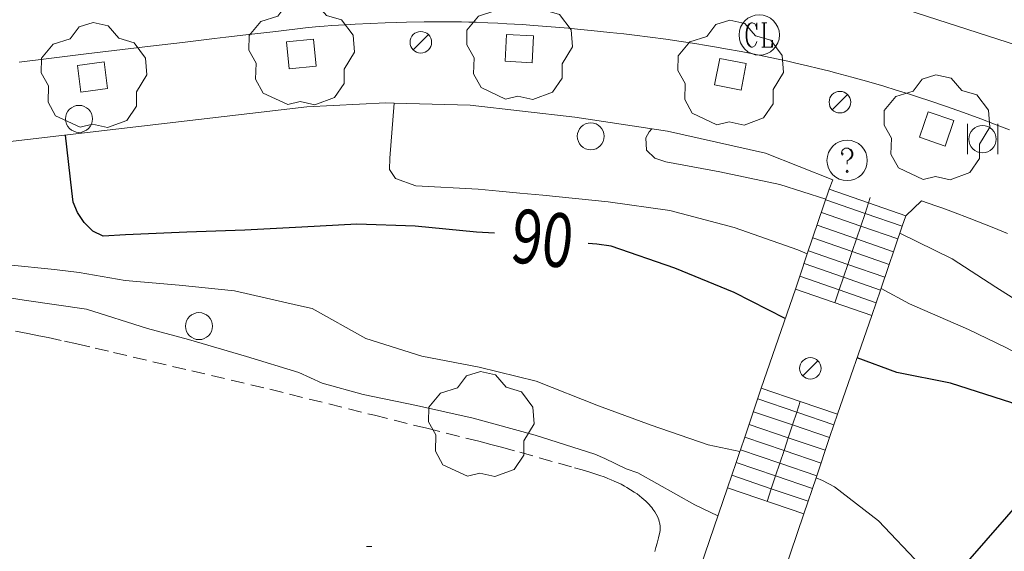
# Model space of a CAD drawing. Units: inches. Extents: x 455000 to 456004, y 4600499 to 4601001.
# Drawn here: x 455221 to 455258, y 4600558 to 4600578 of the extents above; entities that cross this region are included whole.
import ezdxf
from ezdxf.enums import TextEntityAlignment as Align

# ---------------------------------------------------------------- set-up
doc = ezdxf.new("R2010")
doc.units = ezdxf.units.IN
doc.header["$MEASUREMENT"] = 0
doc.linetypes.add('TRAZOS', pattern=[0.75, 0.5, -0.25])
for name, color, linetype, lineweight in [('ARBRE', 7, 'Continuous', 0), ('BARANA', 7, 'Continuous', 0), ('CORBA DE NIVELL', 7, 'Continuous', 0), ('CORBA MESTRA', 7, 'Continuous', 0), ('COTA ALTIMETRICA', 7, 'Continuous', 0), ('EIX VIA URBANA PAVIMENTADA', 7, 'Continuous', 0), ('ESCALES', 7, 'Continuous', 0), ('ESCOCELL', 7, 'Continuous', 0), ('ETIQUETA CORBA MESTRA', 7, 'Continuous', 0), ('FANAL', 7, 'Continuous', 0), ('FILAT', 7, 'Continuous', 0), ('MUR CONTENCIO', 7, 'Continuous', 0), ('PAL', 7, 'Continuous', 0), ('PAPERERA', 7, 'Continuous', 0), ('PARCEL-LA DE CONREU', 7, 'Continuous', 0), ('REGISTRE CLAVEGUERAM', 7, 'Continuous', 0), ('REGISTRE SENSE IDENTIFICAR', 7, 'Continuous', 0), ('VORERA', 7, 'Continuous', 0)]:
    doc.layers.add(name, color=color, linetype=linetype, lineweight=lineweight)
doc.styles.add('Style-Arial', font='ARIAL.TTF')
doc.linetypes.add('barana', pattern='A,3.4,-0.6,[8,dgnlstyle-mataro.shx,S=0.00644,R=0,X=0,Y=0],-0.6,3.4', length=8)
doc.linetypes.add('filat', pattern='A,0.25,[7,dgnlstyle-mataro.shx,S=0.008,R=0,X=0,Y=0],10.25', length=10.5)

# ---------------------------------------------------------------- blocks, each defined once
blk = doc.blocks.new('RCLAVC')
at = {"color": 0, "linetype": 'ByBlock', "lineweight": -2, "flags": 128}
for points in [[(-0.158, 0.43), (-0.122, 0.26), (-0.122, 0.6), (-0.158, 0.43), (-0.228, 0.544), (-0.332, 0.6), (-0.402, 0.6), (-0.508, 0.544), (-0.578, 0.43), (-0.612, 0.316), (-0.648, 0.146), (-0.648, -0.146), (-0.612, -0.316), (-0.578, -0.43), (-0.508, -0.544), (-0.402, -0.6), (-0.332, -0.6), (-0.228, -0.544), (-0.158, -0.43), (-0.122, -0.316)], [(-0.402, 0.6), (-0.472, 0.544), (-0.542, 0.43), (-0.578, 0.316), (-0.612, 0.146), (-0.612, -0.146), (-0.578, -0.316), (-0.542, -0.43), (-0.472, -0.544), (-0.402, -0.6)], [(0.122, 0.6), (0.368, 0.6)], [(0.226, 0.6), (0.226, -0.6)], [(0.262, 0.6), (0.262, -0.6)], [(0.122, -0.6), (0.648, -0.6), (0.648, -0.26), (0.612, -0.6)]]:
    blk.add_lwpolyline(points, dxfattribs=at)
at = {"color": 0, "linetype": 'ByBlock', "lineweight": -2}
blk.add_circle((-0.001401012718677521, -0.0007607361078262329), 1, dxfattribs=at)
blk = doc.blocks.new('PAPERE')
at = {"color": 0, "linetype": 'ByBlock', "lineweight": -2, "flags": 128}
for points in [[(-0.749, 0.752), (-0.749, -0.748)], [(0.751, -0.748), (0.751, 0.752)]]:
    blk.add_lwpolyline(points, dxfattribs=at)
at = {"color": 0, "linetype": 'ByBlock', "lineweight": -2}
blk.add_circle((0, 0), 0.675, dxfattribs=at)
blk = doc.blocks.new('COTA')
at = {"color": 0, "linetype": 'ByBlock', "lineweight": -2}
blk.add_line((0, 0), (0.2, 0), dxfattribs=at)
blk = doc.blocks.new('FANAL')
at = {"color": 0, "linetype": 'ByBlock', "lineweight": -2}
blk.add_line((0.283, 0.283), (-0.283, -0.283), dxfattribs=at)
blk.add_circle((0.0002620689868927002, 0.0006722288131713868), 0.40000000060146, dxfattribs=at)
blk = doc.blocks.new('PAL')
at = {"color": 0, "linetype": 'ByBlock', "lineweight": -2}
blk.add_circle((0, 0), 0.5000000000992941, dxfattribs=at)
blk = doc.blocks.new('ESCOSE')
at = {"color": 0, "linetype": 'ByBlock', "lineweight": -2, "flags": 128}
blk.add_lwpolyline([(-0.5, -0.5), (0.5, -0.5), (0.5, 0.5), (-0.5, 0.5)], close=True, dxfattribs=at)
blk = doc.blocks.new('ARBRE')
at = {"color": 0, "linetype": 'ByBlock', "lineweight": -2, "flags": 128}
blk.add_lwpolyline([(-0.507, -1.872), (-1.415, -1.448), (-1.697, -0.9400000000000001), (-1.675, -0.342), (-1.951, 0.138), (-1.943, 0.686), (-1.511, 1.208), (-0.871, 1.406), (-0.543, 1.846), (-0.027, 2.012), (0.541, 1.882), (0.933, 1.428), (1.495, 1.262), (1.921, 0.6940000000000001), (1.969, 0.068), (1.593, -0.562), (1.593, -1.098), (1.229, -1.618), (0.505, -1.886), (-0.049, -1.762), (-0.507, -1.872)], dxfattribs=at)
blk = doc.blocks.new('RDESCC')
at = {"color": 0, "linetype": 'ByBlock', "lineweight": -2, "flags": 128}
for points in [[(-0.24, 0.374), (-0.194, 0.316), (-0.24, 0.26), (-0.288, 0.316), (-0.288, 0.374), (-0.24, 0.486), (-0.194, 0.544), (-0.1, 0.6), (0.042, 0.6), (0.184, 0.544), (0.232, 0.486), (0.286, 0.374), (0.286, 0.26), (0.232, 0.146), (0.184, 0.09), (-0.004, -0.024), (-0.004, -0.194)], [(0.042, 0.6), (0.138, 0.544), (0.184, 0.486), (0.232, 0.374), (0.232, 0.26), (0.184, 0.146), (0.09, 0.034)], [(-0.004, -0.486), (-0.052, -0.544), (-0.004, -0.6), (0.042, -0.544), (-0.004, -0.486)]]:
    blk.add_lwpolyline(points, dxfattribs=at)
at = {"color": 0, "linetype": 'ByBlock', "lineweight": -2}
blk.add_circle((-0.001613611161708832, -0.001560736298561096), 1, dxfattribs=at)

msp = doc.modelspace()

# ---------------------------------------------------------------- linework, layer by layer
at = {"layer": 'BARANA', "color": 7, "linetype": 'barana', "lineweight": 0}
for points, elevation in [([(455252.3573480664, 4600570.728843953), (455252.4892864003, 4600571.118352171)], 92.36113802981936), ([(455252.1971936944, 4600570.256036374), (455252.3573480664, 4600570.728843953)], 92.1588870012294), ([(455252.0365887737, 4600569.781898687), (455252.1971936944, 4600570.256036374)], 91.95606699690006), ([(455251.8762870168, 4600569.308655999), (455252.0365887737, 4600569.781898687)], 91.75362984322494), ([(455251.7158381418, 4600568.834978989), (455251.8762870168, 4600569.308655999)], 91.55100690138157), ([(455251.5553803387, 4600568.361275623), (455251.7158381418, 4600568.834978989)], 91.34837268467996), ([(455251.3950785816, 4600567.888032935), (455251.5553803387, 4600568.361275623)], 91.14593553083215), ([(455251.2344938309, 4600567.413954793), (455251.3950785816, 4600567.888032935)], 90.94314099824987), ([(455249.8214759393, 4600563.352933247), (455249.9533616768, 4600563.749650905)], 90.24433724233945), ([(455249.6645489071, 4600562.880890356), (455249.8214759393, 4600563.352933247)], 90.04958403129379), ([(455249.5072710671, 4600562.407792222), (455249.6645489071, 4600562.880890356)], 89.85439545274184), ([(455249.3499960062, 4600561.934702448), (455249.5072710671, 4600562.407792222)], 89.6592103232257), ([(455249.1927702114, 4600561.461760867), (455249.3499960062, 4600561.934702448)], 89.46408633496739), ([(455249.0358431792, 4600560.989717977), (455249.1927702114, 4600561.461760867)], 89.2693331239259), ([(455248.8786173844, 4600560.516776396), (455249.0358431792, 4600560.989717977)], 89.07420913565002), ([(455248.7214340146, 4600560.043962432), (455248.8786173844, 4600560.516776396)], 88.87913779867813)]:
    msp.add_lwpolyline(points, dxfattribs=dict(at, elevation=elevation))
at = {"layer": 'BARANA', "color": 7, "linetype": 'barana', "lineweight": 0, "flags": 128}
for points, elevation in [([(455252.4892864003, 4600571.118352171), (455252.5545254466, 4600571.310950818)], 92.52775642061683), ([(455249.9533616768, 4600563.749650905), (455249.9534640437, 4600563.749958829)], 90.40801312717605)]:
    msp.add_lwpolyline(points, dxfattribs=dict(at, elevation=elevation))
at = {"layer": 'CORBA DE NIVELL', "color": 30, "linetype": 'Continuous', "lineweight": 0}
for points, elevation in [([(455238.7715058976, 4600571.551055765), (455237.9895052239, 4600571.622061809), (455235.6855026003, 4600571.747079484), (455234.9285034829, 4600572.018085647), (455234.7015057031, 4600572.357087895), (455234.7115088902, 4600572.775088468), (455234.8775136205, 4600574.8189545)], 91.00014108640002), ([(455288.7583680009, 4600543.162632475), (455287.4363787894, 4600544.854645129), (455286.1253892839, 4600546.505657636), (455284.6094000752, 4600548.237671823), (455282.9564086585, 4600549.706686644), (455281.165417559, 4600551.245702619), (455280.9024196779, 4600551.57870513), (455279.2214307445, 4600553.380720679), (455277.5844388519, 4600554.783735275), (455275.8754459371, 4600556.066750231), (455273.9574524176, 4600557.312766716), (455271.9634586664, 4600558.543783753), (455269.9784648229, 4600559.760800702), (455268.1134709227, 4600560.94581669), (455266.3754772194, 4600562.130831715), (455264.5504824101, 4600563.1878472), (455262.6234886717, 4600564.406863711), (455260.8284951759, 4600565.630879228), (455259.0365015482, 4600566.836894695), (455257.2195075252, 4600567.995910278), (455255.5945129727, 4600569.045924235), (455253.6487949027, 4600569.987805984)], 92.00014263680002), ([(455250.2145059975, 4600569.225965335), (455250.2142377041, 4600569.226079323)], 91.00014108640002), ([(455247.711446485, 4600561.89397296), (455247.7112897905, 4600561.894006863)], 89.00013798560002), ([(455255.2272206843, 4600556.742138544), (455254.4274248627, 4600557.671915458), (455252.8584349875, 4600559.326929928), (455251.2254420085, 4600560.585944271), (455250.7844431382, 4600560.824947988), (455250.5385304473, 4600560.922915368)], 89.00013798560002)]:
    msp.add_lwpolyline(points, dxfattribs=dict(at, elevation=elevation))
at = {"layer": 'CORBA DE NIVELL', "color": 30, "linetype": 'Continuous', "lineweight": 0, "flags": 128}
for points, elevation in [([(455234.8775136205, 4600574.8189545), (455234.8775246565, 4600574.819090378)], 91.00014108640002), ([(455250.9035224532, 4600571.253963252), (455249.1935239524, 4600571.800977075), (455246.9675240902, 4600572.273994698), (455244.9645237467, 4600572.63801046), (455244.55752414, 4600572.773013758), (455244.2485259524, 4600573.075016571), (455244.2245293448, 4600573.527017453), (455244.3455312092, 4600573.748016877), (455244.4415322533, 4600573.866016333)], 92.00014263680002), ([(455250.2142377041, 4600569.226079323), (455249.8685065764, 4600569.372968188), (455247.4985092073, 4600570.20398746), (455245.1165102717, 4600570.831006506), (455242.8185091749, 4600571.156024446), (455240.3985073047, 4600571.404043192), (455239.5475065695, 4600571.481049768), (455238.7715058976, 4600571.551055765)], 91.00014108640002), ([(455253.6487949027, 4600569.987805984), (455253.6485171032, 4600569.987940461)], 92.00014263680002), ([(455247.7112897905, 4600561.894006863), (455246.5374465921, 4600562.147982262), (455244.4144488397, 4600562.877999502), (455242.4674512613, 4600563.595015387), (455240.1524545617, 4600564.503034359), (455238.0314552037, 4600565.021051255), (455235.9054550565, 4600565.436068029), (455233.8264567954, 4600566.090084818), (455231.8274621185, 4600567.200101707), (455231.3304621901, 4600567.311105649), (455228.9454626428, 4600567.858124594), (455226.8914610669, 4600568.070140508), (455224.8884592514, 4600568.240155969), (455223.1874588602, 4600568.536169335), (455222.2664583048, 4600568.6511765), (455220.5444569326, 4600568.822189831), (455219.8574564062, 4600568.893195154), (455219.1534557852, 4600568.955200592)], 89.00013798560002), ([(455246.8974271039, 4600559.505975435), (455246.0364289256, 4600559.921982613), (455243.9244346576, 4600561.109000478), (455243.4844350452, 4600561.250004034), (455242.7034368011, 4600561.641010567), (455242.3224373714, 4600561.794013695), (455240.1154393444, 4600562.505031543), (455237.8084405555, 4600563.136050026), (455235.7074408036, 4600563.598066684), (455233.7224408142, 4600564.005082374), (455232.2064416733, 4600564.428094533), (455231.333443317, 4600564.82310177), (455229.3934448239, 4600565.418117411), (455227.2354462356, 4600566.045134758), (455225.7234470478, 4600566.461146875), (455223.4594489249, 4600567.171165154), (455221.1344478621, 4600567.506183314), (455219.4014472315, 4600567.777196883), (455219.0004469284, 4600567.819199991), (455218.5064463902, 4600567.849203787), (455217.9544459746, 4600567.907208065)], 88.00013643520002), ([(455261.1324795464, 4600563.508873632), (455260.1004846919, 4600564.397882841), (455259.6564859458, 4600564.653886606), (455257.5814910448, 4600565.749904049), (455256.1944939705, 4600566.41891561), (455254.0064977788, 4600567.367933683), (455252.9525004772, 4600567.938942567)], 91.00014108640002), ([(455250.5385304473, 4600560.922915368), (455250.5384435004, 4600560.922950006)], 89.00013798560002)]:
    msp.add_lwpolyline(points, dxfattribs=dict(at, elevation=elevation))
at = {"layer": 'CORBA MESTRA', "color": 30, "linetype": 'Continuous', "lineweight": 30, "elevation": 90.00013953600002, "flags": 128}
for points in [[(455238.6014937822, 4600569.989054632), (455237.9324930562, 4600570.030059773), (455235.6574912211, 4600570.253077379), (455233.4934884503, 4600570.330093918), (455231.445484395, 4600570.214109277), (455229.3354802891, 4600570.104125118), (455227.179476385, 4600570.030141362), (455224.9054721159, 4600569.932158464), (455224.0694704556, 4600569.884164732), (455223.6874712443, 4600570.066167912), (455223.3724732219, 4600570.391170806), (455223.1154756081, 4600570.758173326), (455222.9594783253, 4600571.148175114), (455222.9054813601, 4600571.559176161), (455222.6804967478, 4600573.633181084)], [(455249.3974865814, 4600566.833967825), (455247.5054909473, 4600567.795983674), (455245.3024943607, 4600568.696001785), (455242.9364968612, 4600569.509020996), (455242.3974965718, 4600569.581025198), (455242.0804963383, 4600569.615027656)], [(455259.9993086795, 4600562.20998169), (455258.8914715726, 4600562.915889717), (455257.8124758788, 4600563.703899125), (455255.5274778372, 4600564.428917586), (455253.5404777612, 4600564.824933277), (455252.0664796113, 4600565.369945305)]]:
    msp.add_lwpolyline(points, dxfattribs=at)
at = {"layer": 'EIX VIA URBANA PAVIMENTADA', "color": 1, "linetype": 'Continuous', "lineweight": 20}
msp.add_polyline3d([(455169.1054851463, 4600575.382851056, 85.81867326726302), (455174.5574286874, 4600574.496547556, 86.16113358401442), (455183.1844453782, 4600574.933482777, 86.79113456076642), (455199.6924862, 4600576.940360633, 88.23113679334244), (455214.1785223616, 4600578.74625352, 89.57213887242882), (455227.0345543954, 4600580.341158448, 90.60014046624003), (455237.4885762329, 4600581.083080278, 91.34514162128801), (455249.377584498, 4600579.742987991, 92.10814280424322), (455261.4385736738, 4600575.851890446, 92.77514383836002), (455270.5025496067, 4600570.827813883, 93.18914448022564), (455283.7914980141, 4600561.312698302, 93.77814539341122), (455299.2354241849, 4600548.426561141, 94.32514624148001), (455312.831356004, 4600536.662439742, 94.70914683683363), (455318.3503263421, 4600531.625390057, 94.75114690195042), (455323.6023109329, 4600528.521345396, 94.74514689264802), (455335.8932872479, 4600522.888243404, 94.60614667714243), (455347.349137429, 4600513.921220495, 94.26514911146094)], dxfattribs=at)
at = {"layer": 'ESCALES', "color": 1, "linetype": 'Continuous', "lineweight": 0}
for points, elevation in [([(455251.0295254566, 4600571.623962871), (455250.2142377041, 4600569.226079323)], 92.44014331814833), ([(455250.8975222921, 4600571.233963267), (455252.3573480664, 4600570.728843953)], 92.24414301509762), ([(455253.870522395, 4600570.639939793), (455252.4892864003, 4600571.118352171)], 92.45314333912484), ([(455250.7365184612, 4600570.761963757), (455252.1971936944, 4600570.256036374)], 92.03814269571522), ([(455252.3573480664, 4600570.728843953), (455253.7382884846, 4600570.25102003)], 92.24414301509762), ([(455250.575514615, 4600570.287964243), (455252.0365887737, 4600569.781898687)], 91.83114237478242), ([(455252.1971936944, 4600570.256036374), (455253.5774479926, 4600569.777964022)], 92.03814269571522), ([(455253.5774479926, 4600569.777964022), (455253.6487949027, 4600569.987805984)], 92.068593611668), ([(455253.6487949027, 4600569.987805984), (455253.7382884846, 4600570.25102003)], 92.16220954900051), ([(455250.4145107767, 4600569.814964732), (455251.8762870168, 4600569.308655999)], 91.62514205540002), ([(455252.0365887737, 4600569.781898687), (455253.4163032935, 4600569.304013295)], 91.83114237478242), ([(455253.4163032935, 4600569.304013295), (455253.5774479926, 4600569.777964022)], 91.85715191023158), ([(455250.2535069305, 4600569.340965219), (455251.7158381418, 4600568.834978989)], 91.41914173601762), ([(455251.8762870168, 4600569.308655999), (455253.2554627768, 4600568.830957215)], 91.62514205540002), ([(455253.2554627768, 4600568.830957215), (455253.4163032935, 4600569.304013295)], 91.64610933370832), ([(455250.2142377041, 4600569.226079323), (455249.9316401064, 4600568.394917408)], 91.37038532730242), ([(455250.092503092, 4600568.867965706), (455251.5553803387, 4600568.361275623)], 91.21214141508482), ([(455252.9334775608, 4600567.883950408), (455253.2554627768, 4600568.830957215)], 91.22362505538496), ([(455249.9314992535, 4600568.394966194), (455249.9316401064, 4600568.394917408)], 91.00614109570242), ([(455249.9316401064, 4600568.394917408), (455251.3950785816, 4600567.888032935)], 91.00614109570242), ([(455251.5553803387, 4600568.361275623), (455252.9334775608, 4600567.883950408)], 91.21214141508482), ([(455252.6114923465, 4600566.936943605), (455252.9334775608, 4600567.883950408)], 90.80114077939652), ([(455248.5074655198, 4600564.239970561), (455247.8928060986, 4600562.428851941)], 90.41514018038288), ([(455248.3734623071, 4600563.843970961), (455249.8214759393, 4600563.352933247)], 90.20113984763043), ([(455251.3384626249, 4600563.279947592), (455249.9533616768, 4600563.749650905)], 90.41114017321638), ([(455248.2134584853, 4600563.372971444), (455249.6645489071, 4600562.880890356)], 89.99213952359682), ([(455249.8214759393, 4600563.352933247), (455251.2041082603, 4600562.884067072)], 90.20113984763043), ([(455248.0534546559, 4600562.900971927), (455249.5072710671, 4600562.407792222)], 89.78413920111363), ([(455249.6645489071, 4600562.880890356), (455251.0442438805, 4600562.413020268)], 89.99213952359682), ([(455251.0442438805, 4600562.413020268), (455251.2041082603, 4600562.884067072)], 90.01870099620821), ([(455247.8928060986, 4600562.428851941), (455247.7326373636, 4600561.956908343)], 89.59528610298533), ([(455247.892450825, 4600562.428972417), (455247.8928060986, 4600562.428851941)], 89.57513887708002), ([(455247.8928060986, 4600562.428851941), (455249.3499960062, 4600561.934702448)], 89.57513887708002), ([(455250.5385304473, 4600560.922915368), (455251.0442438805, 4600562.413020268)], 89.34416286011529), ([(455247.7326373636, 4600561.956908343), (455247.7112897905, 4600561.894006863)], 89.38164748316134), ([(455247.7324469956, 4600561.956972899), (455247.7326373636, 4600561.956908343)], 89.36613855304641), ([(455247.7326373636, 4600561.956908343), (455249.1927702114, 4600561.461760867)], 89.36613855304641), ([(455247.7112897905, 4600561.894006863), (455247.5727729837, 4600561.48586154)], 89.35317334890186), ([(455247.5727729837, 4600561.48586154), (455247.412604249, 4600561.013917943)], 89.16841482268543), ([(455247.5724431738, 4600561.485973382), (455247.5727729837, 4600561.48586154)], 89.15813823056321), ([(455247.5727729837, 4600561.48586154), (455249.0358431792, 4600560.989717977)], 89.15813823056321), ([(455247.4124393444, 4600561.013973865), (455247.412604249, 4600561.013917943)], 88.94913790652961), ([(455247.412604249, 4600561.013917943), (455248.8786173844, 4600560.516776396)], 88.94913790652961), ([(455250.0834326216, 4600559.581951384), (455250.5385304473, 4600560.922915368)], 88.73713757866062)]:
    msp.add_lwpolyline(points, dxfattribs=dict(at, elevation=elevation))
at = {"layer": 'ESCALES', "color": 1, "linetype": 'Continuous', "lineweight": 0, "flags": 128}
for points, elevation in [([(455252.4892864003, 4600571.118352171), (455251.0295254565, 4600571.623962875)], 92.44682298885384), ([(455253.7382884846, 4600570.25102003), (455253.8705223957, 4600570.639939793)], 92.27963615576526), ([(455253.7382884846, 4600570.25102003), (455253.7385192382, 4600570.250940186)], 92.24414301509762), ([(455253.5774479926, 4600569.777964022), (455253.5775153997, 4600569.777940675)], 92.03814269571522), ([(455253.4163032935, 4600569.304013295), (455253.4165115536, 4600569.303941161)], 91.83114237478242), ([(455251.7158381418, 4600568.834978989), (455253.0945038766, 4600568.357942138)], 91.41914173601762), ([(455253.2554627768, 4600568.830957215), (455253.255507715, 4600568.83094165)], 91.62514205540002), ([(455249.9316401064, 4600568.394917408), (455249.7704954086, 4600567.920966685)], 90.9995824575108), ([(455251.3950785816, 4600567.888032935), (455252.7724961919, 4600567.410943113)], 91.00614109570242), ([(455252.9334775608, 4600567.883950408), (455252.9335000304, 4600567.883942625)], 91.21214141508482), ([(455249.9533616768, 4600563.749650905), (455248.5074655197, 4600564.239970557)], 90.41309722657064), ([(455251.2041082603, 4600562.884067072), (455251.3384626257, 4600563.279947594)], 90.23193365673954), ([(455251.2041082603, 4600562.884067072), (455251.2044594121, 4600562.883947992)], 90.20113984763043), ([(455249.5072710671, 4600562.407792222), (455250.8834517594, 4600561.940948966)], 89.78413920111363), ([(455251.0442438805, 4600562.413020268), (455251.0444555904, 4600562.412948475)], 89.99213952359682), ([(455249.3499960062, 4600561.934702448), (455250.72344793, 4600561.468949447)], 89.57513887708002), ([(455249.1927702114, 4600561.461760867), (455250.5634441006, 4600560.996949931)], 89.36613855304641), ([(455247.412604249, 4600561.013917943), (455247.2524355155, 4600560.541974351)], 88.95477620323142), ([(455249.0358431792, 4600560.989717977), (455250.403440279, 4600560.525950414)], 89.15813823056321), ([(455248.8786173844, 4600560.516776396), (455250.2434364495, 4600560.053950896)], 88.94913790652961)]:
    msp.add_lwpolyline(points, dxfattribs=dict(at, elevation=elevation))
at = {"layer": 'ESCALES', "color": 1, "linetype": 'Continuous', "lineweight": 0, "extrusion": (-0.004085669177724308, 0.001415134497649553, 0.9999906523071723), "elevation": 4741.209710358749, "flags": 128}
msp.add_lwpolyline([(455246.3417303766, 4600565.818079112), (455249.182756717, 4600564.834055042)], dxfattribs=at)
at = {"layer": 'ESCALES', "color": 1, "linetype": 'Continuous', "lineweight": 0, "extrusion": (0.001267206435267654, -0.0004297239590044804, 0.9999991047621841), "elevation": -1311.337783673187, "flags": 128}
msp.add_lwpolyline([(455246.7744611656, 4600560.403237013), (455249.6054610665, 4600559.443213955)], dxfattribs=at)
at = {"layer": 'FILAT', "color": 7, "linetype": 'filat', "lineweight": 0}
for points in [[(455234.8775136205, 4600574.8189545, 91.3476585533703), (455234.5625242288, 4600574.827092779, 91.32114158407842), (455231.6395185362, 4600574.674114721, 91.06814119182721), (455214.1565041217, 4600572.643002629, 89.56658308994656)], [(455251.1615283086, 4600571.972962409, 92.60414357324161), (455248.6615318988, 4600572.956982904, 92.33914316238561), (455245.025532491, 4600573.778011764, 92.11114280889441), (455241.5835311078, 4600574.299038688, 91.89814247865922), (455237.6985284762, 4600574.74606886, 91.58514199338404), (455234.8775136205, 4600574.8189545, 91.3476585533703)]]:
    msp.add_polyline3d(points, dxfattribs=at)
at = {"layer": 'MUR CONTENCIO', "color": 1, "linetype": 'Continuous', "lineweight": 30, "elevation": 91.97095975306188}
msp.add_lwpolyline([(455259.9993086795, 4600562.20998169), (455255.2272206843, 4600556.742138544)], dxfattribs=at)
at = {"layer": 'PARCEL-LA DE CONREU', "color": 7, "linetype": 'TRAZOS', "lineweight": 0, "extrusion": (0.01436459629821464, -0.003380893551536135, 0.9998911080372614), "elevation": -8927.630218591437}
msp.add_lwpolyline([(455179.1410951217, 4600560.995060673), (455182.043427065, 4600560.312033691)], dxfattribs=at)
at = {"layer": 'PARCEL-LA DE CONREU', "color": 7, "linetype": 'TRAZOS', "lineweight": 0}
for points in [[(455220.8224386679, 4600566.358183902, 87.30913536387361), (455221.2804387178, 4600566.271180292, 87.30913536387361), (455221.6794387294, 4600566.19117714, 87.30813536232324), (455222.0294387182, 4600566.118174372, 87.30813536232324), (455222.6394386623, 4600565.986169538, 87.30513535767203), (455223.096438597, 4600565.884165913, 87.30213535302083), (455223.7794384647, 4600565.727160488, 87.29513534216801), (455224.4614383079, 4600565.567155064, 87.28613532821441), (455227.3634376324, 4600564.885131988, 87.24213525999681)], [(455230.2654369493, 4600564.20210891, 87.19813519177923), (455234.1444356489, 4600563.238077984, 87.22513523364003), (455236.0834349978, 4600562.756062525, 87.23713525224483), (455238.0234343483, 4600562.274047058, 87.24613526619842), (455238.4694341824, 4600562.161043499, 87.24713526774882), (455238.8584340039, 4600562.058040387, 87.24813526929921), (455239.5384336469, 4600561.87203494, 87.24813526929921), (455241.5724324072, 4600561.293018608, 87.24613526619842), (455241.8594322376, 4600561.212016306, 87.24613526619842), (455242.1064320666, 4600561.13901432, 87.24613526619842), (455242.3214318916, 4600561.072012583, 87.24613526619842), (455242.5074317096, 4600561.010011076, 87.24613526619842), (455242.6704315221, 4600560.952009749, 87.24613526619842), (455242.811431331, 4600560.898008595, 87.24613526619842), (455242.9344311423, 4600560.848007585, 87.24613526619842), (455243.0424309532, 4600560.801006692, 87.24613526619842), (455243.1364307726, 4600560.758005912, 87.24613526619842), (455243.30043042, 4600560.678004544, 87.24613526619842), (455243.4234301174, 4600560.61300351, 87.24613526619842), (455243.516429867, 4600560.561002723, 87.24613526619842), (455243.6544294513, 4600560.478001548, 87.24613526619842), (455243.7924289899, 4600560.389000364, 87.24613526619842), (455243.8924286214, 4600560.319999497, 87.24613526619842), (455243.9844282329, 4600560.249998691, 87.24613526619842), (455244.0704278503, 4600560.181997932, 87.24613526619842), (455244.1484274628, 4600560.114997237, 87.24713526774882), (455244.2194270798, 4600560.049996598, 87.24713526774882), (455244.2834267009, 4600559.986996014, 87.24713526774882), (455244.341426328, 4600559.925995479, 87.24813526929921), (455244.3934259686, 4600559.867994995, 87.24813526929921), (455244.4394256225, 4600559.812994561, 87.24813526929921), (455244.480425284, 4600559.759994168, 87.24913527084962), (455244.5174249544, 4600559.708993807, 87.24913527084962), (455244.5504246489, 4600559.661993484, 87.24913527084962), (455244.6054240437, 4600559.570992926, 87.25013527240002), (455244.6474234943, 4600559.489992482, 87.25113527395042), (455244.6794229975, 4600559.417992127, 87.25113527395042), (455244.7024225552, 4600559.354991856, 87.25113527395042), (455244.7204221582, 4600559.298991631, 87.25213527550082), (455244.732421805, 4600559.249991464, 87.25213527550082), (455244.7404214912, 4600559.206991337, 87.25213527550082), (455244.7504209375, 4600559.131991145, 87.25313527705121), (455244.7524205082, 4600559.074991043, 87.25313527705121), (455244.7524201819, 4600559.031990975, 87.25313527705121), (455244.7474196886, 4600558.967990913, 87.25413527860162), (455244.7364191859, 4600558.903990898, 87.25413527860162), (455244.6874174786, 4600558.688990937, 87.25513528015202), (455244.6394159701, 4600558.499991007, 87.25613528170241), (455244.5934146394, 4600558.333991099, 87.25713528325282), (455244.5504134649, 4600558.187991199, 87.25713528325282)]]:
    msp.add_polyline3d(points, dxfattribs=at)
at = {"layer": 'VORERA', "color": 1, "linetype": 'Continuous', "lineweight": 0, "extrusion": (0.007583254074279528, 0.02004920443671575, 0.9997702354336719), "elevation": 95782.6661059326, "flags": 128}
msp.add_lwpolyline([(1201744.938501123, -4463087.222913318), (1201744.938501123, -4463087.596128313)], dxfattribs=at)
at = {"layer": 'VORERA', "color": 1, "linetype": 'Continuous', "lineweight": 0, "extrusion": (-0.06037187128788957, -0.05686820194200486, 0.9965546872927156), "elevation": -289018.421188593, "flags": 128}
msp.add_lwpolyline([(-3036663.473108835, 3473853.080392144), (-3036663.473108834, 3473852.272561081)], dxfattribs=at)
at = {"layer": 'VORERA', "color": 1, "linetype": 'Continuous', "lineweight": 0, "extrusion": (-0.02006002901501886, -0.05846329509606502, 0.9980879912925649), "elevation": -278006.0620385152, "flags": 128}
msp.add_lwpolyline([(-1062499.72664736, 4490684.747139309), (-1062499.72664736, 4490688.646249225)], dxfattribs=at)
at = {"layer": 'VORERA', "color": 1, "linetype": 'Continuous', "lineweight": 0, "extrusion": (-0.01957743451077469, -0.05623953526898074, 0.998225344664573), "elevation": -267555.7946771171, "flags": 128}
msp.add_lwpolyline([(-1082526.9080848, 4486537.694015214), (-1082526.9080848, 4486533.814893452)], dxfattribs=at)
at = {"layer": 'VORERA', "color": 1, "linetype": 'Continuous', "lineweight": 0, "extrusion": (-0.02656934953440626, -0.07764831043680859, 0.9966267152508144), "elevation": -369232.9367258928, "flags": 128}
msp.add_lwpolyline([(-1058689.171685694, 4484992.125833258), (-1058689.171685694, 4485002.97048824)], dxfattribs=at)
at = {"layer": 'VORERA', "color": 1, "linetype": 'Continuous', "lineweight": 0, "extrusion": (-0.02602940931439844, -0.07672422346668344, 0.9967125279558685), "elevation": -364735.8097469056, "flags": 128}
msp.add_lwpolyline([(-1046924.338657314, 4488130.8281654), (-1046924.338657314, 4488119.966547019)], dxfattribs=at)
at = {"layer": 'VORERA', "color": 1, "linetype": 'Continuous', "lineweight": 0}
for points in [[(455220.9555145522, 4600576.332198357, 89.90813939336321), (455221.8615168219, 4600576.44619166, 89.97213949258884), (455223.4465207511, 4600576.640179933, 90.08313966468322), (455225.8255265943, 4600576.924162324, 90.24913992204962), (455227.0155295167, 4600577.066153514, 90.33314005228321), (455228.2045324376, 4600577.208144712, 90.42014018716802), (455228.6275334803, 4600577.259141582, 90.45314023833122), (455229.3675352953, 4600577.347136104, 90.51614033600642), (455230.4775380025, 4600577.477127884, 90.61814049414723), (455231.5885406962, 4600577.605119652, 90.72414065848962), (455231.9575415643, 4600577.644116913, 90.75914071275362), (455232.2805422775, 4600577.672114505, 90.79014076081603), (455232.5625428816, 4600577.6941124, 90.81714080267683), (455233.0585438858, 4600577.725108684, 90.86514087709602), (455233.4295446051, 4600577.7441059, 90.90114093291042), (455233.9875456599, 4600577.769101704, 90.95314101353122), (455234.545546692, 4600577.791097504, 91.00414109260161), (455234.96754746, 4600577.806094325, 91.04114114996642), (455235.3375481171, 4600577.817091535, 91.0741412011296), (455235.9855492205, 4600577.830086639, 91.13114128950241), (455236.4705500102, 4600577.835082966, 91.17314135461922), (455236.8345505746, 4600577.835080205, 91.20514140423201), (455237.3805513756, 4600577.829076053, 91.25214147710082), (455237.6535517533, 4600577.823073971, 91.27614151431042), (455237.9265521159, 4600577.815071888, 91.30014155152003), (455238.3545526581, 4600577.799068615, 91.33814161043524), (455238.7285531012, 4600577.78106575, 91.37314166469922), (455239.0555534717, 4600577.763063241, 91.40314171121122), (455239.6285540945, 4600577.728058839, 91.45714179493284), (455240.0575545244, 4600577.697055535, 91.49614185539842), (455240.7015551358, 4600577.64605057, 91.55214194222084), (455241.345555717, 4600577.591045598, 91.60414202284161), (455241.7985561082, 4600577.550042097, 91.63714207400481), (455242.1955564278, 4600577.511039026, 91.66414211586562), (455242.8885569635, 4600577.440033657, 91.70914218563362), (455243.4085573372, 4600577.383029623, 91.74114223524641), (455243.7985575928, 4600577.337026593, 91.76414227090562), (455244.3835579535, 4600577.265022042, 91.80014232672002), (455244.9675582746, 4600577.188017492, 91.83614238253442), (455245.5365585422, 4600577.107013049, 91.87214243834882), (455246.0335587285, 4600577.030009159, 91.90414248796162), (455246.4675588626, 4600576.959005755, 91.93214253137282), (455246.8455589555, 4600576.894002787, 91.95614256858242), (455247.1775590226, 4600576.835000176, 91.97714260114081), (455247.7555590993, 4600576.726995623, 92.01414265850562), (455248.1895591272, 4600576.641992198, 92.04214270191682), (455248.8385591166, 4600576.507987067, 92.08314276548322), (455249.4875590606, 4600576.367981925, 92.12414282904962), (455249.7415590219, 4600576.310979909, 92.13914285230562), (455250.2175589176, 4600576.199976126, 92.16414289106562), (455250.6335588038, 4600576.099972813, 92.18214291897281), (455250.9955586745, 4600576.008969925, 92.19614294067841), (455251.3125585439, 4600575.926967394, 92.20814295928321), (455251.8655582783, 4600575.778962969, 92.22714298874082), (455252.2785580537, 4600575.664959658, 92.24114301044641), (455252.588557859, 4600575.575957168, 92.25214302750082), (455253.052557554, 4600575.440953437, 92.27014305540803), (455253.5155572096, 4600575.300949708, 92.29214308951681), (455253.9775568332, 4600575.156945979, 92.31714312827684), (455254.3805564868, 4600575.028942724, 92.34014316393602), (455254.7325561599, 4600574.913939874, 92.36114319649442), (455255.3455555397, 4600574.706934902, 92.39914325540961), (455255.8035550434, 4600574.54793118, 92.42814330037123), (455256.1465546419, 4600574.424928387, 92.44914333292961), (455256.6595540032, 4600574.235924201, 92.48014338099202), (455257.1705533235, 4600574.041920023, 92.50814342440323), (455257.7195525433, 4600573.826915524, 92.53414346471364)], [(455257.6435232817, 4600569.985910146, 92.84414394533763), (455257.0775241721, 4600570.218914801, 92.81214389572482), (455256.5085249971, 4600570.443919469, 92.78114384766243), (455256.2235253899, 4600570.553921802, 92.76614382440643), (455255.6365261491, 4600570.773926596, 92.73514377634402), (455255.2445266187, 4600570.915929791, 92.71414374378561), (455254.9825269258, 4600571.009931924, 92.70114372363044), (455254.4565274912, 4600571.191936198, 92.67314368021921)]]:
    msp.add_polyline3d(points, dxfattribs=at)

# ---------------------------------------------------------------- block references
at = {"layer": 'ARBRE', "color": 3, "linetype": 'Continuous', "lineweight": 0, "xscale": 1.000001550400009, "yscale": 1.000001550399986, "zscale": 1.0000015504, "rotation": 359.9995652666707}
for p in [(455239.5225471924, 4600576.840058267, 91.61614204144641), (455231.4315331309, 4600576.640119347, 90.93414098407361), (455223.7235147767, 4600575.796176524, 90.09713968638884), (455247.3605521133, 4600575.886997318, 92.15214287246081), (455255.017548597, 4600573.858936076, 92.56014350502402), (455238.1034388579, 4600562.852047347, 88.21213676388481)]:
    msp.add_blockref('ARBRE', p, dxfattribs=at)
at = {"layer": 'COTA ALTIMETRICA', "color": 7, "linetype": 'Continuous', "lineweight": 0, "xscale": 1.000001550400009, "yscale": 1.000001550399986, "zscale": 1.0000015504, "rotation": 359.9995652666707}
msp.add_blockref('COTA', (455233.8443982931, 4600558.376072722, 86.88913471270563), dxfattribs=at)
at = {"layer": 'ESCOCELL', "color": 1, "linetype": 'Continuous', "lineweight": 0, "zscale": 1.0000015504}
for p, rotation in [((455239.5225471924, 4600576.840058267, 91.61614204144641), 356.8678489220202), ((455223.6755146189, 4600575.78517687, 90.09113967708643), 7.55926400745946)]:
    msp.add_blockref('ESCOSE', p, dxfattribs=dict(at, rotation=rotation))
for p, xscale, yscale, rotation in [((455231.4315331309, 4600576.640119347, 90.93414098407361), 1.00000155039999, 1.000001550399986, 5.596957370544705), ((455247.3605521133, 4600575.886997318, 92.15214287246081), 1.000003285325713, 1.000003285325704, 348.8029679919406), ((455255.017548597, 4600573.858936076, 92.56014350502402), 1.000001550399991, 1.000001550399986, 340.9961989676708)]:
    msp.add_blockref('ESCOSE', p, dxfattribs=dict(at, xscale=xscale, yscale=yscale, rotation=rotation))
at = {"layer": 'FANAL', "color": 7, "linetype": 'Continuous', "lineweight": 0, "xscale": 1.000001550400009, "yscale": 1.000001550399986, "zscale": 1.0000015504, "rotation": 359.9995652666707}
for p in [(455235.8655432907, 4600577.073086374, 91.14414130965763), (455251.4255505624, 4600574.85196487, 92.17614290967042), (455250.32847395, 4600564.978957887, 90.64214053135683)]:
    msp.add_blockref('FANAL', p, dxfattribs=at)
at = {"layer": 'PAL', "color": 7, "linetype": 'Continuous', "lineweight": 20, "xscale": 1.000001550400009, "yscale": 1.000001550399986, "zscale": 1.0000015504, "rotation": 359.9995652666707}
for p in [(455223.1755020678, 4600574.233178258, 90.36014009414401), (455242.1755266233, 4600573.587033093, 91.64014207865601), (455227.6304506417, 4600566.545132536, 88.79013766001603)]:
    msp.add_blockref('PAL', p, dxfattribs=at)
at = {"layer": 'PAPERERA', "color": 7, "linetype": 'Continuous', "lineweight": 0, "xscale": 0.7500011627999923, "yscale": 0.7500011628000038, "zscale": 0.7500011628000001, "rotation": 359.9995652666702}
msp.add_blockref('PAPERE', (455256.720548354, 4600573.478922565, 92.67914368952162), dxfattribs=at)
at = {"layer": 'REGISTRE CLAVEGUERAM', "color": 7, "linetype": 'Continuous', "lineweight": 0, "xscale": 0.7500011627999923, "yscale": 0.7500011628000038, "zscale": 0.7500011628000001, "rotation": 359.9995652666702}
msp.add_blockref('RCLAVC', (455248.4315648365, 4600577.344991452, 92.08714277168482), dxfattribs=at)
at = {"layer": 'REGISTRE SENSE IDENTIFICAR', "color": 7, "linetype": 'Continuous', "lineweight": 0, "xscale": 0.7500011627999923, "yscale": 0.7500011628000038, "zscale": 0.7500011628000001, "rotation": 359.9995652666702}
msp.add_blockref('RDESCC', (455251.694534598, 4600572.692959482, 92.24814302129921), dxfattribs=at)

# ---------------------------------------------------------------- texts
at = {"layer": 'ETIQUETA CORBA MESTRA', "color": 7, "linetype": 'Continuous', "lineweight": 0, "style": 'Style-Arial', "width": 0.7500007500007498}
msp.add_text('90', height=2.0000011007969, rotation=353.793877127588, dxfattribs=at).set_placement((455240.3830100066, 4600569.800326265, 90.00013953600002), align=Align.MIDDLE_CENTER)

doc.saveas('drawing.dxf')
